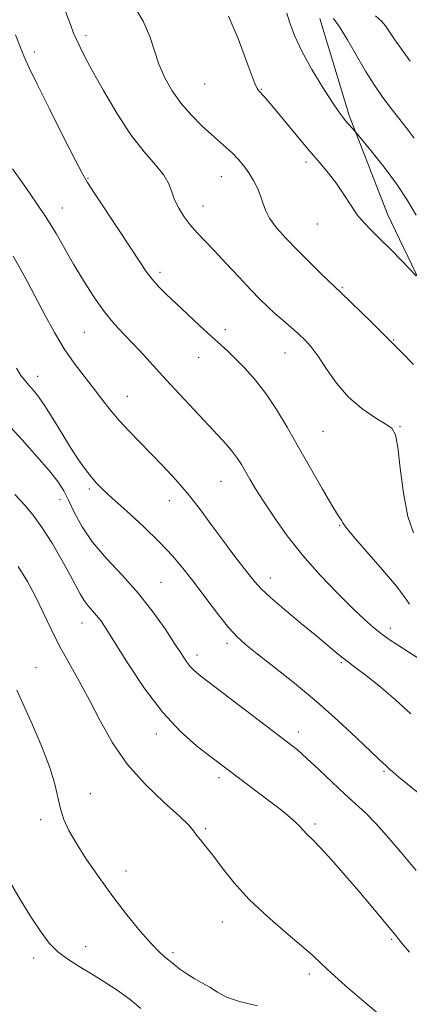
# Model space of a CAD drawing. Extents: x 2102300 to 2105200, y 337300 to 340200.
# Drawn here: x 2103848 to 2103952, y 339126 to 339388 of the extents above; entities that cross this region are included whole.
import ezdxf

# ---------------------------------------------------------------- set-up
doc = ezdxf.new("R2010")
doc.units = 0
doc.header["$MEASUREMENT"] = 0
for name, color, linetype, lineweight in [('DTM HARD BREAKLINE', 7, 'Continuous', 0), ('DTM SPOT ELEVATION', 2, 'Continuous', 13), ('INDEX CONTOUR', 41, 'Continuous', 13), ('INTERMEDIATE CONTOUR', 44, 'Continuous', 0)]:
    doc.layers.add(name, color=color, linetype=linetype, lineweight=lineweight)

msp = doc.modelspace()

# ---------------------------------------------------------------- linework, layer by layer
at = {"layer": 'DTM HARD BREAKLINE'}
msp.add_polyline3d([(2103928.151, 339387.883, 1060.745), (2103936.003, 339362.179, 1061.725), (2103946.125, 339335.974, 1063.335), (2103954.722, 339318.086, 1064.035), (2103965.825, 339311.548, 1063.825), (2103976.17, 339305.26, 1062.845), (2103982.244, 339288.881, 1063.475), (2103976.213, 339275.511, 1064.385), (2103967.403, 339265.413, 1065.855), (2103959.607, 339252.04, 1066.975), (2103965.166, 339243.224, 1066.345), (2103972.985, 339240.967, 1065.925), (2103988.865, 339243.006, 1064.945), (2104005.246, 339247.568, 1063.895), (2104017.603, 339244.812, 1063.265), (2104027.2, 339232.977, 1063.475), (2104044.622, 339214.85, 1063.755), (2104058.004, 339200.751, 1064.105), (2104081.476, 339182.885, 1062.985), (2104106.963, 339166.03, 1063.055), (2104123.108, 339159.498, 1062.215), (2104140.51, 339154.733, 1061.025)], dxfattribs=at)
at = {"layer": 'DTM SPOT ELEVATION'}
for p in [(2103866.08, 339383.36, 1067.6), (2103852.33, 339379, 1069.6), (2103897.6, 339370.51, 1064.9), (2103912.65, 339369.07, 1063.91), (2103924.5, 339349.77, 1064.41), (2103866.57, 339345.42, 1069.9), (2103902.05, 339345.9, 1066.8), (2103859.74, 339337.55, 1071.3), (2103897.13, 339338.09, 1067.3), (2103927.48, 339333.31, 1064.91), (2103885.69, 339320.54, 1069.6), (2103934.107, 339316.453, 1065.855), (2103903.08, 339305.26, 1069.5), (2103865.63, 339304.58, 1072.9), (2103947.76, 339302.52, 1065.91), (2103895.97, 339297.98, 1070.8), (2103918.92, 339299.11, 1068.8), (2103853.24, 339292.93, 1075.4), (2103877.03, 339287.57, 1073.2), (2103949.499, 339279.506, 1067.885), (2103928.97, 339278.34, 1069.01), (2103901.9, 339265, 1072.9), (2103866.96, 339262.96, 1076.3), (2103859.13, 339260.18, 1078.6), (2103888.21, 339259.86, 1074.7), (2103933.42, 339253.38, 1070.1), (2103885.97, 339238.22, 1077.1), (2103915.02, 339239.35, 1073.4), (2103865, 339227.4, 1080.7), (2103946.93, 339226.01, 1071.5), (2103903.55, 339221.99, 1076.4), (2103895.55, 339218.95, 1077.5), (2103933.84, 339216.89, 1074.2), (2103852.8, 339215.58, 1083.2), (2103884.77, 339197.91, 1080.5), (2103922.47, 339198.44, 1077.5), (2103945.23, 339188.01, 1076.2), (2103901.42, 339186.34, 1080.4), (2103867.17, 339182.07, 1083.3), (2103854.06, 339175.22, 1084.4), (2103897.83, 339172.78, 1081.8), (2103926.91, 339174.07, 1079.7), (2103876.73, 339161.61, 1083.3), (2103902.28, 339148.06, 1082.7), (2103947.21, 339143.41, 1080.2), (2103865.98, 339141.48, 1085.3), (2103852.17, 339138.51, 1086.5), (2103889.18, 339139.93, 1083.7), (2103925.42, 339134.2, 1082.4)]:
    msp.add_point(p, dxfattribs=at)
at = {"layer": 'INDEX CONTOUR'}
for points in [[(2103953.209, 339356.106, 1060), (2103951.356, 339358.59, 1060), (2103947.108, 339364.008, 1060), (2103944.913, 339366.943, 1060), (2103942.67, 339370.181, 1060), (2103940.325, 339373.893, 1060), (2103937.869, 339378.109, 1060), (2103935.493, 339382.277, 1060), (2103933.435, 339385.695, 1060), (2103931.828, 339387.936, 1060)], [(2103951.961, 339232.401, 1070), (2103950.745, 339234.187, 1070), (2103948.504, 339237.152, 1070), (2103944.832, 339241.508, 1070), (2103937.051, 339250.424, 1070), (2103935.043, 339252.881, 1070), (2103934.236, 339254.04, 1070), (2103933.976, 339254.541, 1070), (2103932.9, 339256.196, 1070), (2103931.379, 339258.697, 1070), (2103928.901, 339262.961, 1070), (2103922.546, 339274.096, 1070), (2103919.5, 339279.391, 1070), (2103916.638, 339284.127, 1070), (2103913.831, 339288.314, 1070), (2103911.003, 339291.955, 1070), (2103908.272, 339295.039, 1070), (2103905.814, 339297.552, 1070), (2103903.706, 339299.554, 1070), (2103899.275, 339303.549, 1070), (2103896.318, 339306.272, 1070), (2103893.085, 339309.295, 1070), (2103890.012, 339312.191, 1070), (2103887.444, 339314.638, 1070), (2103885.352, 339316.73, 1070), (2103883.622, 339318.664, 1070), (2103882.081, 339320.691, 1070), (2103880.338, 339323.275, 1070), (2103877.946, 339326.939, 1070), (2103874.678, 339331.904, 1070), (2103868.242, 339341.603, 1070), (2103866.455, 339344.329, 1070), (2103865.105, 339346.653, 1070), (2103863.189, 339350.343, 1070), (2103860.039, 339356.541, 1070), (2103856.333, 339363.896, 1070), (2103853.078, 339370.433, 1070), (2103851.039, 339374.646, 1070), (2103849.999, 339376.919, 1070), (2103849.088, 339379.048, 1070), (2103848.455, 339380.599, 1070), (2103847.3, 339383.602, 1070)], [(2103951.948, 339140.045, 1080), (2103949.857, 339142.536, 1080), (2103948.94, 339143.672, 1080), (2103948.606, 339144.116, 1080), (2103948.315, 339144.482, 1080), (2103941.792, 339152.333, 1080), (2103938.496, 339156.219, 1080), (2103934.861, 339160.416, 1080), (2103931.334, 339164.406, 1080), (2103928.419, 339167.617, 1080), (2103926.479, 339169.654, 1080), (2103924.548, 339171.566, 1080), (2103923.072, 339173.233, 1080), (2103921.908, 339174.39, 1080), (2103920.218, 339175.869, 1080), (2103917.969, 339177.693, 1080), (2103915.17, 339179.868, 1080), (2103911.906, 339182.346, 1080), (2103898.889, 339192.13, 1080), (2103895.414, 339194.831, 1080), (2103891.143, 339198.608, 1080), (2103886.427, 339203.676, 1080), (2103881.64, 339210.006, 1080), (2103877.245, 339216.594, 1080), (2103871.414, 339225.87, 1080), (2103869.964, 339228.042, 1080), (2103868.884, 339229.437, 1080), (2103866.634, 339231.955, 1080), (2103865.561, 339233.343, 1080), (2103864.587, 339234.965, 1080), (2103861.893, 339240.109, 1080), (2103859.665, 339244.117, 1080), (2103857.045, 339248.566, 1080), (2103854.404, 339252.712, 1080), (2103852.013, 339256.018, 1080), (2103849.7, 339258.791, 1080), (2103847.193, 339261.552, 1080)]]:
    msp.add_polyline3d(points, dxfattribs=at)
at = {"layer": 'INTERMEDIATE CONTOUR'}
for points in [[(2103953.07, 339251.309, 1068), (2103951.578, 339255.702, 1068), (2103950.406, 339261.84, 1068), (2103949.523, 339268.506, 1068), (2103948.847, 339274.077, 1068), (2103948.229, 339277.39, 1068), (2103947.283, 339279.1, 1068), (2103945.56, 339280.319, 1068), (2103942.778, 339281.983, 1068), (2103939.33, 339284.321, 1068), (2103935.779, 339287.385, 1068), (2103932.593, 339291.114, 1068), (2103929.872, 339294.988, 1068), (2103927.625, 339298.376, 1068), (2103925.81, 339300.827, 1068), (2103924.193, 339302.616, 1068), (2103922.489, 339304.202, 1068), (2103920.497, 339305.939, 1068), (2103918.345, 339307.792, 1068), (2103916.249, 339309.619, 1068), (2103914.324, 339311.366, 1068), (2103912.309, 339313.325, 1068), (2103909.848, 339315.869, 1068), (2103906.727, 339319.21, 1068), (2103903.317, 339322.891, 1068), (2103900.132, 339326.292, 1068), (2103895.512, 339331.106, 1068), (2103893.753, 339333.117, 1068), (2103892.123, 339335.286, 1068), (2103890.694, 339337.557, 1068), (2103889.596, 339339.786, 1068), (2103888.854, 339341.887, 1068), (2103888.074, 339343.998, 1068), (2103886.754, 339346.312, 1068), (2103884.521, 339349.048, 1068), (2103881.511, 339352.517, 1068), (2103877.988, 339357.049, 1068), (2103874.243, 339362.745, 1068), (2103870.679, 339368.776, 1068), (2103867.725, 339374.082, 1068), (2103865.69, 339377.869, 1068), (2103864.389, 339380.421, 1068), (2103863.519, 339382.29, 1068), (2103862.783, 339384.039, 1068), (2103861.909, 339386.28, 1068), (2103858.811, 339394.484, 1068)], [(2103953.039, 339296.032, 1066), (2103950.038, 339299.172, 1066), (2103948.284, 339300.907, 1066), (2103947.26, 339301.86, 1066), (2103946.332, 339302.838, 1066), (2103944.67, 339304.512, 1066), (2103941.792, 339307.352, 1066), (2103933.774, 339315.168, 1066), (2103928.635, 339320.049, 1066), (2103925.504, 339323.076, 1066), (2103922.209, 339326.349, 1066), (2103919.203, 339329.484, 1066), (2103916.697, 339332.346, 1066), (2103914.842, 339334.863, 1066), (2103913.705, 339337.006, 1066), (2103913.014, 339338.93, 1066), (2103912.41, 339340.828, 1066), (2103911.603, 339342.845, 1066), (2103910.567, 339344.922, 1066), (2103909.342, 339346.944, 1066), (2103907.971, 339348.82, 1066), (2103906.492, 339350.541, 1066), (2103904.946, 339352.119, 1066), (2103903.342, 339353.602, 1066), (2103899.41, 339357.059, 1066), (2103896.836, 339359.42, 1066), (2103894.047, 339362.21, 1066), (2103891.338, 339365.327, 1066), (2103888.961, 339368.675, 1066), (2103886.982, 339372.174, 1066), (2103885.427, 339375.748, 1066), (2103882.99, 339383.127, 1066), (2103881.213, 339387.192, 1066), (2103878.593, 339391.627, 1066)], [(2103953.789, 339335.686, 1062), (2103951.42, 339339.601, 1062), (2103948.503, 339344.01, 1062), (2103945.226, 339348.461, 1062), (2103942.081, 339352.435, 1062), (2103937.659, 339357.776, 1062), (2103935.016, 339360.73, 1062), (2103934.237, 339361.662, 1062), (2103933.199, 339363.079, 1062), (2103931.514, 339365.586, 1062), (2103928.969, 339369.546, 1062), (2103926.041, 339374.368, 1062), (2103923.38, 339379.218, 1062), (2103921.484, 339383.4, 1062), (2103920.237, 339386.762, 1062), (2103919.371, 339389.283, 1062)], [(2103953.735, 339319.561, 1064), (2103949.994, 339323.464, 1064), (2103946.991, 339326.562, 1064), (2103944.06, 339329.52, 1064), (2103941.709, 339331.814, 1064), (2103939.821, 339333.737, 1064), (2103938.119, 339335.788, 1064), (2103936.372, 339338.331, 1064), (2103934.529, 339341.201, 1064), (2103932.583, 339344.091, 1064), (2103930.504, 339346.812, 1064), (2103928.168, 339349.598, 1064), (2103925.426, 339352.794, 1064), (2103922.242, 339356.574, 1064), (2103916.285, 339363.733, 1064), (2103914.416, 339365.95, 1064), (2103913.267, 339367.268, 1064), (2103912.031, 339368.592, 1064), (2103911.529, 339369.327, 1064), (2103910.918, 339370.626, 1064), (2103910.091, 339372.771, 1064), (2103909.046, 339375.634, 1064), (2103907.81, 339378.985, 1064), (2103906.435, 339382.552, 1064), (2103905.082, 339385.896, 1064), (2103903.943, 339388.537, 1064)], [(2103952.154, 339376.536, 1058), (2103948.134, 339382.219, 1058), (2103946.653, 339384.357, 1058), (2103945.595, 339385.913, 1058), (2103944.538, 339387.192, 1058), (2103942.948, 339388.592, 1058)], [(2103953.99, 339218.229, 1072), (2103948.804, 339221.578, 1072), (2103946.605, 339223.046, 1072), (2103944.544, 339224.526, 1072), (2103942.466, 339226.18, 1072), (2103940.044, 339228.318, 1072), (2103936.91, 339231.284, 1072), (2103932.847, 339235.305, 1072), (2103928.244, 339240.116, 1072), (2103923.645, 339245.331, 1072), (2103919.513, 339250.576, 1072), (2103916.002, 339255.494, 1072), (2103913.186, 339259.741, 1072), (2103911.092, 339263.072, 1072), (2103909.56, 339265.637, 1072), (2103907.364, 339269.448, 1072), (2103906.301, 339271.116, 1072), (2103905.011, 339272.862, 1072), (2103903.318, 339274.857, 1072), (2103901.103, 339277.279, 1072), (2103894.778, 339283.998, 1072), (2103890.992, 339288.041, 1072), (2103887.332, 339291.998, 1072), (2103881.303, 339298.642, 1072), (2103878.689, 339301.452, 1072), (2103876.131, 339304.1, 1072), (2103873.551, 339306.874, 1072), (2103870.892, 339310.101, 1072), (2103868.128, 339313.993, 1072), (2103865.373, 339318.299, 1072), (2103862.775, 339322.656, 1072), (2103858.134, 339330.779, 1072), (2103855.685, 339334.799, 1072), (2103852.949, 339338.912, 1072), (2103850.241, 339342.76, 1072), (2103846.5, 339347.955, 1072)], [(2103952.366, 339203.313, 1074), (2103948.283, 339207.031, 1074), (2103943.894, 339210.705, 1074), (2103940.085, 339213.739, 1074), (2103937.497, 339215.721, 1074), (2103935.789, 339216.987, 1074), (2103934.377, 339218.061, 1074), (2103932.724, 339219.411, 1074), (2103927.346, 339223.911, 1074), (2103923.222, 339227.317, 1074), (2103918.82, 339230.974, 1074), (2103915.058, 339234.197, 1074), (2103912.579, 339236.516, 1074), (2103910.942, 339238.322, 1074), (2103909.435, 339240.227, 1074), (2103907.487, 339242.718, 1074), (2103905.097, 339245.807, 1074), (2103902.405, 339249.382, 1074), (2103899.528, 339253.318, 1074), (2103896.492, 339257.428, 1074), (2103893.297, 339261.507, 1074), (2103889.963, 339265.383, 1074), (2103886.595, 339269.01, 1074), (2103883.323, 339272.374, 1074), (2103880.252, 339275.476, 1074), (2103877.421, 339278.388, 1074), (2103874.849, 339281.198, 1074), (2103872.525, 339283.99, 1074), (2103870.306, 339286.832, 1074), (2103868.021, 339289.792, 1074), (2103865.543, 339292.94, 1074), (2103862.93, 339296.384, 1074), (2103860.284, 339300.237, 1074), (2103857.696, 339304.544, 1074), (2103855.206, 339309.092, 1074), (2103850.623, 339317.802, 1074), (2103848.585, 339321.566, 1074), (2103846.752, 339324.773, 1074)], [(2103955.611, 339181.305, 1076), (2103949.18, 339186.487, 1076), (2103947.621, 339187.779, 1076), (2103946.687, 339188.599, 1076), (2103945.8, 339189.465, 1076), (2103944.016, 339191.088, 1076), (2103941.674, 339193.292, 1076), (2103937.877, 339196.906, 1076), (2103932.928, 339201.522, 1076), (2103927.283, 339206.544, 1076), (2103921.43, 339211.419, 1076), (2103915.959, 339215.764, 1076), (2103911.491, 339219.23, 1076), (2103908.412, 339221.668, 1076), (2103906.175, 339223.7, 1076), (2103903.997, 339226.14, 1076), (2103901.285, 339229.57, 1076), (2103898.199, 339233.643, 1076), (2103895.084, 339237.778, 1076), (2103892.159, 339241.548, 1076), (2103889.134, 339245.145, 1076), (2103885.59, 339248.915, 1076), (2103881.309, 339253.046, 1076), (2103876.887, 339257.104, 1076), (2103873.118, 339260.499, 1076), (2103870.569, 339262.838, 1076), (2103868.892, 339264.514, 1076), (2103867.512, 339266.116, 1076), (2103865.945, 339268.146, 1076), (2103864.097, 339270.75, 1076), (2103861.971, 339273.987, 1076), (2103859.613, 339277.806, 1076), (2103857.252, 339281.699, 1076), (2103855.163, 339285.048, 1076), (2103853.547, 339287.399, 1076), (2103852.323, 339288.952, 1076), (2103850.462, 339291.05, 1076), (2103849.69, 339291.948, 1076), (2103849.041, 339292.754, 1076), (2103848.46, 339293.587, 1076), (2103847.597, 339295.084, 1076)], [(2103953.793, 339161.708, 1078), (2103950.196, 339165.963, 1078), (2103946.513, 339170.295, 1078), (2103943.123, 339174.109, 1078), (2103940.272, 339177.015, 1078), (2103937.648, 339179.437, 1078), (2103934.804, 339182.006, 1078), (2103931.448, 339185.153, 1078), (2103927.931, 339188.499, 1078), (2103924.761, 339191.467, 1078), (2103922.204, 339193.711, 1078), (2103919.563, 339195.818, 1078), (2103896.586, 339213.316, 1078), (2103894.801, 339214.78, 1078), (2103893.725, 339215.895, 1078), (2103892.709, 339217.251, 1078), (2103891.419, 339219.193, 1078), (2103889.599, 339222.007, 1078), (2103887.049, 339225.857, 1078), (2103883.813, 339230.421, 1078), (2103879.982, 339235.259, 1078), (2103875.723, 339239.995, 1078), (2103871.486, 339244.543, 1078), (2103867.785, 339248.884, 1078), (2103865.007, 339252.977, 1078), (2103863.001, 339256.688, 1078), (2103861.486, 339259.86, 1078), (2103860.152, 339262.458, 1078), (2103858.571, 339264.935, 1078), (2103856.287, 339267.867, 1078), (2103853.005, 339271.657, 1078), (2103849.071, 339276.03, 1078), (2103844.991, 339280.533, 1078)], [(2103943.669, 339123.77, 1082), (2103939.211, 339127.466, 1082), (2103934.885, 339131.185, 1082), (2103931.246, 339134.434, 1082), (2103928.601, 339136.919, 1082), (2103926.272, 339139.126, 1082), (2103923.329, 339141.738, 1082), (2103919.136, 339145.259, 1082), (2103914.228, 339149.473, 1082), (2103909.428, 339153.985, 1082), (2103905.406, 339158.416, 1082), (2103902.207, 339162.443, 1082), (2103899.72, 339165.761, 1082), (2103897.834, 339168.161, 1082), (2103896.441, 339169.836, 1082), (2103895.438, 339171.078, 1082), (2103894.611, 339172.215, 1082), (2103893.337, 339173.728, 1082), (2103890.888, 339176.132, 1082), (2103886.825, 339179.798, 1082), (2103881.867, 339184.51, 1082), (2103877.019, 339189.907, 1082), (2103873.061, 339195.639, 1082), (2103869.848, 339201.408, 1082), (2103867.005, 339206.931, 1082), (2103864.238, 339212.001, 1082), (2103861.557, 339216.721, 1082), (2103859.05, 339221.273, 1082), (2103856.774, 339225.792, 1082), (2103854.662, 339230.217, 1082), (2103852.613, 339234.452, 1082), (2103850.498, 339238.452, 1082), (2103848.055, 339242.435, 1082)], [(2103911.604, 339125.784, 1084), (2103906.836, 339126.895, 1084), (2103903.398, 339128.12, 1084), (2103900.952, 339129.421, 1084), (2103898.928, 339130.701, 1084), (2103896.871, 339131.892, 1084), (2103894.788, 339133.042, 1084), (2103892.805, 339134.229, 1084), (2103891.023, 339135.497, 1084), (2103889.454, 339136.757, 1084), (2103888.085, 339137.889, 1084), (2103886.84, 339138.882, 1084), (2103885.392, 339140.166, 1084), (2103883.348, 339142.284, 1084), (2103880.444, 339145.622, 1084), (2103876.926, 339149.927, 1084), (2103873.167, 339154.792, 1084), (2103869.516, 339159.817, 1084), (2103866.221, 339164.635, 1084), (2103863.502, 339168.893, 1084), (2103861.515, 339172.356, 1084), (2103860.155, 339175.282, 1084), (2103859.249, 339178.057, 1084), (2103857.792, 339184.614, 1084), (2103856.467, 339189.066, 1084), (2103854.359, 339194.541, 1084), (2103851.854, 339200.344, 1084), (2103847.711, 339209.56, 1084)], [(2103880.669, 339125.099, 1086), (2103877.846, 339127.394, 1086), (2103874.597, 339129.72, 1086), (2103871.085, 339132.058, 1086), (2103867.559, 339134.267, 1086), (2103864.24, 339136.259, 1086), (2103861.227, 339138.161, 1086), (2103858.587, 339140.152, 1086), (2103856.315, 339142.438, 1086), (2103854.114, 339145.322, 1086), (2103851.61, 339149.131, 1086), (2103848.578, 339154.029, 1086), (2103845.371, 339159.52, 1086)]]:
    msp.add_polyline3d(points, dxfattribs=at)

doc.saveas('drawing.dxf')
